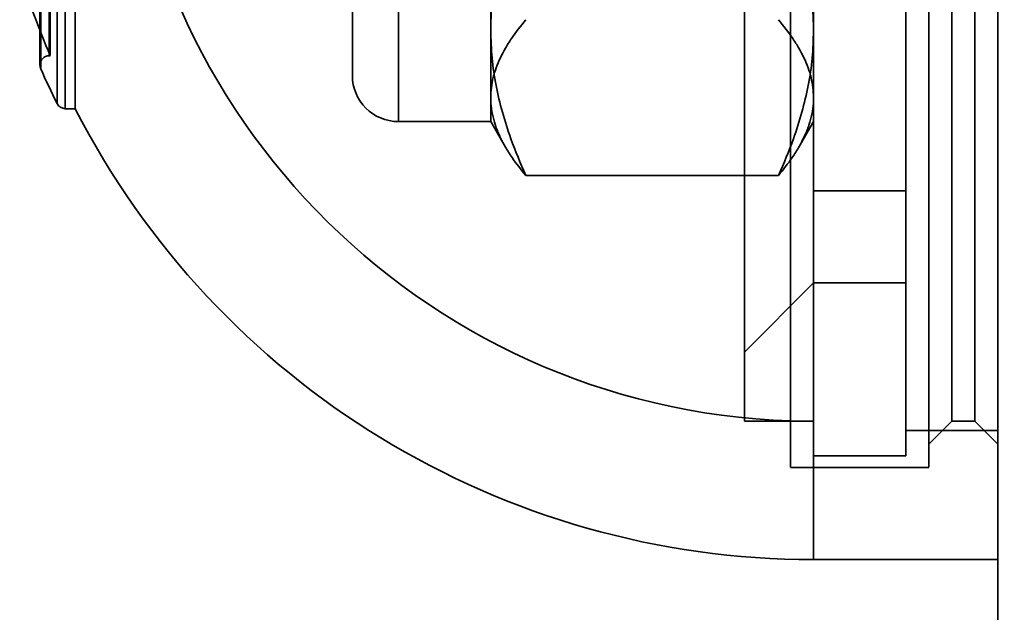
# Model space of a CAD drawing. Units: millimetres. Extents: x -4155 to 24575, y 554 to 27123.
# Drawn here: x 3449 to 3470, y 12770 to 12783 of the extents above; entities that cross this region are included whole.
import ezdxf

# ---------------------------------------------------------------- set-up
doc = ezdxf.new("R2010")
doc.units = ezdxf.units.MM

msp = doc.modelspace()

# ---------------------------------------------------------------- linework, layer by layer
at = {"color": 7, "linetype": 'Continuous', "lineweight": 35}
for p, q in [((3465.8982, 12770.9581), (3465.8982, 12806.9496)), ((3469.8982, 12770.9581), (3469.8982, 12806.9496)), ((3465.3982, 12772.9577), (3465.3982, 12804.9538)), ((3468.3982, 12772.9577), (3468.3982, 12804.9538)), ((3465.8982, 12773.2063), (3465.8982, 12804.7013)), ((3467.8982, 12773.2063), (3467.8982, 12804.7013)), ((3468.3982, 12804.4505), (3468.3982, 12773.4572)), ((3469.8982, 12804.4505), (3469.8982, 12773.4572)), ((3467.8982, 12773.7539), (3467.8982, 12804.1509)), ((3469.8982, 12773.7539), (3469.8982, 12804.1509)), ((3464.3982, 12773.9539), (3464.3982, 12803.9509)), ((3465.3982, 12773.9652), (3465.3982, 12803.9425)), ((3465.8982, 12773.9539), (3465.8982, 12803.9509)), ((3468.8982, 12773.9568), (3468.8982, 12803.9508)), ((3469.3982, 12773.9568), (3469.3982, 12803.9508)), ((3464.3982, 12775.4538), (3464.3982, 12802.4503)), ((3465.8982, 12776.9562), (3465.8982, 12800.9514)), ((3467.8982, 12776.9562), (3467.8982, 12800.9514)), ((3465.8982, 12798.9522), (3465.8982, 12778.9554)), ((3467.8982, 12798.9522), (3467.8982, 12778.9554)), ((3456.8982, 12780.4543), (3456.8982, 12797.453)), ((3455.8982, 12781.4539), (3455.8982, 12796.4522)), ((3458.8982, 12782.4284), (3458.8982, 12790.4083)), ((3465.8982, 12790.4083), (3465.8982, 12782.4284)), ((3469.8982, 12788.9538), (3469.8982, 12288.9538)), ((3458.8982, 12787.4993), (3458.8982, 12780.9739)), ((3465.8982, 12780.9739), (3465.8982, 12787.4993)), ((3449.1232, 12784.1879), (3449.1232, 12781.6821)), ((3449.14, 12784.1353), (3449.14, 12781.6059)), ((3449.3232, 12784.319), (3449.3232, 12781.8861)), ((3449.3456, 12784.319), (3449.3456, 12781.8861)), ((3449.4928, 12783.6394), (3449.4928, 12780.8452)), ((3449.672, 12783.5664), (3449.672, 12780.738)), ((3449.8848, 12783.5664), (3449.8848, 12780.738)), ((3449.1232, 12783.4617), (3449.1232, 12781.6821)), ((3458.8982, 12782.4284), (3458.8982, 12780.4538)), ((3465.8982, 12782.4284), (3465.8982, 12780.4538)), ((3449.3232, 12781.8821), (3449.3456, 12781.8821)), ((3449.672, 12780.7338), (3449.8848, 12780.7338)), ((3456.8982, 12780.4538), (3458.8982, 12780.4538)), ((3458.8982, 12780.4538), (3459.2182, 12779.8996)), ((3465.5783, 12779.8996), (3465.8982, 12780.4538)), ((3465.1391, 12779.2836), (3459.6574, 12779.2836)), ((3465.8982, 12778.9538), (3467.8982, 12778.9538)), ((3464.3982, 12775.4538), (3465.8982, 12776.9538)), ((3465.8982, 12776.9538), (3467.8982, 12776.9538)), ((3464.3982, 12773.9538), (3465.8982, 12773.9538)), ((3468.3982, 12773.4538), (3468.8982, 12773.9538)), ((3468.8982, 12773.9538), (3469.3982, 12773.9538)), ((3469.3982, 12773.9538), (3469.8982, 12773.4538)), ((3467.8982, 12773.7538), (3469.8982, 12773.7538)), ((3465.8982, 12773.2038), (3467.8982, 12773.2038)), ((3465.3982, 12772.9538), (3468.3982, 12772.9538)), ((3465.8982, 12770.9538), (3469.8982, 12770.9538))]:
    msp.add_line(p, q, dxfattribs=at)
msp.add_circle((3523.8982, 12788.9538), 54, dxfattribs=at)
msp.add_circle((3523.8982, 12788.9538), 54, dxfattribs=at)
msp.add_circle((3523.8982, 12788.9538), 54, dxfattribs=at)
msp.add_circle((3523.8982, 12788.9538), 54, dxfattribs=at)
for centre, radius, start, end in [((3465.8982, 12788.9538), 15, 91.91021, 268.08979), ((3465.8982, 12788.9538), 18, 196.98551, 203.13327), ((3449.3232, 12781.6821), 0.2, 90, 180), ((3449.3232, 12781.6821), 0.2, 180, 203.68764), ((3465.8982, 12788.9538), 18.3, 203.68764, 206.3015), ((3456.8982, 12781.4538), 1, 180, 270), ((3449.672, 12780.9338), 0.2, 206.3015, 270), ((3465.8982, 12788.9538), 18, 207.17227, 270)]:
    msp.add_arc(centre, radius, start, end, dxfattribs=at)
for points, knots in [([(3458.8982, 12782.4284), (3458.9012, 12782.5711), (3458.907, 12782.8568), (3458.9595, 12783.3352), (3459.057, 12783.8621), (3459.214, 12784.4365), (3459.4125, 12785.0077), (3459.5758, 12785.3847), (3459.6574, 12785.5733)], [0, 0, 0, 0, 0.134064, 0.2683987, 0.4503878, 0.6323945, 0.8161891, 1, 1, 1, 1]), ([(3465.8982, 12782.4284), (3465.8953, 12782.5711), (3465.8895, 12782.8568), (3465.837, 12783.3352), (3465.7395, 12783.8621), (3465.5824, 12784.4365), (3465.384, 12785.0077), (3465.2207, 12785.3847), (3465.1391, 12785.5733)], [0, 0, 0, 0, 0.134064, 0.2683987, 0.4503878, 0.6323945, 0.8161891, 1, 1, 1, 1]), ([(3459.6574, 12782.6642), (3459.5488, 12782.5278), (3459.3856, 12782.3229), (3459.2136, 12782.0458), (3459.1024, 12781.8353), (3459.0132, 12781.6226), (3458.9478, 12781.4075), (3458.9061, 12781.1911), (3458.9009, 12781.0463), (3458.8982, 12780.9739)], [0, 0, 0, 0, 0.2472349, 0.3712835, 0.4953283, 0.6210921, 0.7468522, 0.8734269, 1, 1, 1, 1]), ([(3465.1391, 12782.6642), (3465.2477, 12782.5278), (3465.4109, 12782.3229), (3465.5829, 12782.0458), (3465.6941, 12781.8353), (3465.7833, 12781.6226), (3465.8487, 12781.4075), (3465.8904, 12781.1911), (3465.8956, 12781.0463), (3465.8982, 12780.9739)], [0, 0, 0, 0, 0.2472349, 0.3712835, 0.4953283, 0.6210921, 0.7468522, 0.8734269, 1, 1, 1, 1]), ([(3459.6574, 12779.2836), (3459.5448, 12779.5477), (3459.3514, 12780.001), (3459.1442, 12780.6546), (3459.0055, 12781.2394), (3458.9154, 12781.8315), (3458.904, 12782.2292), (3458.8982, 12782.4284)], [0, 0, 0, 0, 0.2571667, 0.4415087, 0.6263143, 0.81281, 1, 1, 1, 1]), ([(3465.1391, 12779.2836), (3465.2517, 12779.5477), (3465.4451, 12780.001), (3465.6523, 12780.6546), (3465.791, 12781.2394), (3465.8811, 12781.8315), (3465.8925, 12782.2292), (3465.8982, 12782.4284)], [0, 0, 0, 0, 0.2571667, 0.4415087, 0.6263143, 0.81281, 1, 1, 1, 1]), ([(3458.8982, 12780.9739), (3458.8991, 12780.9338), (3458.9016, 12780.8146), (3458.9298, 12780.6162), (3458.9934, 12780.3791), (3459.0874, 12780.1428), (3459.2097, 12779.9074), (3459.389, 12779.6199), (3459.554, 12779.4133), (3459.6574, 12779.2836)], [0, 0, 0, 0, 0.0700475, 0.2085119, 0.3469799, 0.4861834, 0.625393, 0.7650457, 1, 1, 1, 1]), ([(3465.8982, 12780.9739), (3465.8974, 12780.9338), (3465.8949, 12780.8146), (3465.8667, 12780.6162), (3465.8031, 12780.3791), (3465.7091, 12780.1428), (3465.5868, 12779.9074), (3465.4075, 12779.6199), (3465.2425, 12779.4133), (3465.1391, 12779.2836)], [0, 0, 0, 0, 0.0700475, 0.2085119, 0.3469799, 0.4861834, 0.625393, 0.7650457, 1, 1, 1, 1])]:
    msp.add_open_spline(points, degree=3, knots=knots, dxfattribs=at)

doc.saveas('drawing.dxf')
